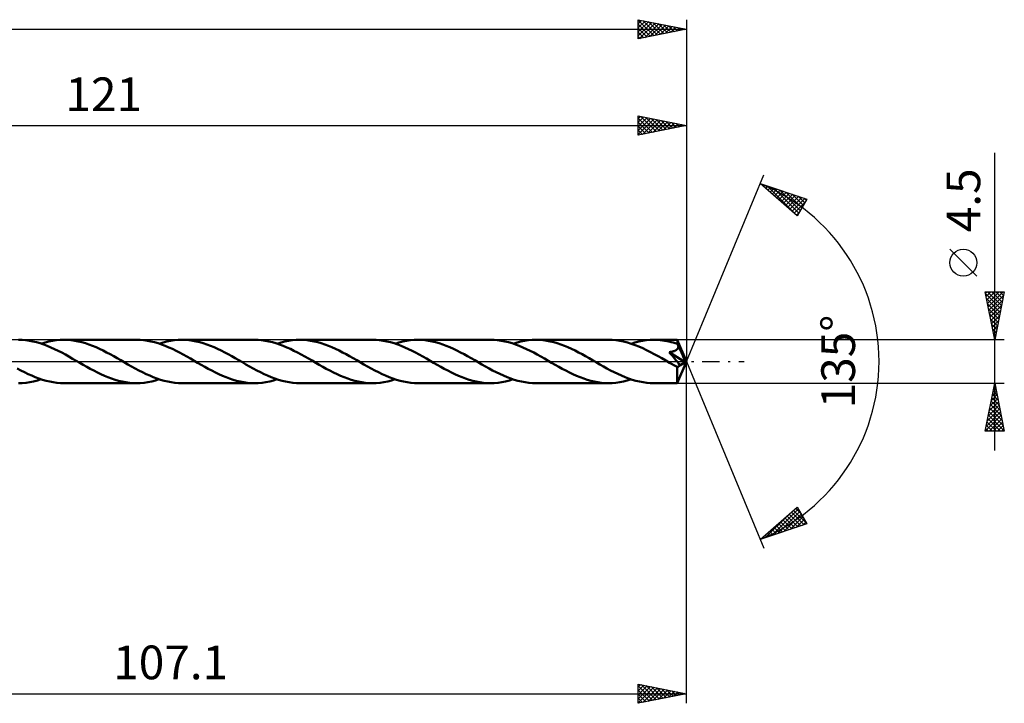
# Model space of a CAD drawing. Units: millimetres. Extents: x -51 to 154, y -36 to 40.
# Drawn here: x 52 to 154, y -36 to 36 of the extents above; entities that cross this region are included whole.
import ezdxf
from ezdxf.enums import TextEntityAlignment as Align

# ---------------------------------------------------------------- set-up
doc = ezdxf.new("R2010")
doc.units = ezdxf.units.MM
doc.header["$LTSCALE"] = 4.45
doc.linetypes.add('LONGDASH_DASH', pattern=[0.85, 0.4, -0.2, 0.05, -0.2])
for name, color, linetype in [('1', 4, 'CONTINUOUS'), ('2', 7, 'CONTINUOUS'), ('4', 2, 'LONGDASH_DASH'), ('CUT', 1, 'CONTINUOUS'), ('SK2', 7, 'CONTINUOUS'), ('SK4', 2, 'LONGDASH_DASH')]:
    doc.layers.add(name, color=color, linetype=linetype)
doc.styles.get("Standard").update_dxf_attribs({"font": 'Monospac821 BT'})

msp = doc.modelspace()

# ---------------------------------------------------------------- linework, layer by layer
at = {"layer": '1', "color": 4, "linetype": 'CONTINUOUS', "lineweight": 50}
for p, q in [((52.03, 2.24), (51.65, 2.25)), ((52.4, 2.21), (52.03, 2.24)), ((52.78, 2.16), (52.4, 2.21)), ((53.15, 2.09), (52.78, 2.16)), ((53.53, 2), (53.15, 2.09)), ((54.41, 1.97), (54.81, 2.07)), ((54.81, 2.07), (55.2, 2.15)), ((55.2, 2.15), (55.59, 2.2)), ((55.59, 2.2), (55.99, 2.24)), ((55.99, 2.24), (56.38, 2.25)), ((56.75, 2.24), (56.38, 2.25)), ((56.38, 2.25), (63.9, 2.25)), ((57.12, 2.21), (56.75, 2.24)), ((57.49, 2.16), (57.12, 2.21)), ((57.86, 2.09), (57.49, 2.16)), ((58.23, 2), (57.86, 2.09)), ((64.28, 2.24), (63.9, 2.25)), ((64.65, 2.21), (64.28, 2.24)), ((65.03, 2.16), (64.65, 2.21)), ((65.4, 2.09), (65.03, 2.16)), ((65.77, 2), (65.4, 2.09)), ((66.66, 1.97), (67.05, 2.07)), ((67.05, 2.07), (67.44, 2.15)), ((67.44, 2.15), (67.84, 2.2)), ((67.84, 2.2), (68.23, 2.24)), ((68.23, 2.24), (68.62, 2.25)), ((69, 2.24), (68.62, 2.25)), ((68.62, 2.25), (76.15, 2.25)), ((69.37, 2.21), (69, 2.24)), ((69.74, 2.16), (69.37, 2.21)), ((70.1, 2.09), (69.74, 2.16)), ((70.47, 2), (70.1, 2.09)), ((76.52, 2.24), (76.15, 2.25)), ((76.89, 2.21), (76.52, 2.24)), ((77.26, 2.16), (76.89, 2.21)), ((77.64, 2.09), (77.26, 2.16)), ((78.01, 2), (77.64, 2.09)), ((78.91, 1.97), (79.3, 2.07)), ((79.3, 2.07), (79.69, 2.15)), ((79.69, 2.15), (80.09, 2.2)), ((80.09, 2.2), (80.48, 2.24)), ((80.48, 2.24), (80.87, 2.25)), ((81.24, 2.24), (80.87, 2.25)), ((80.87, 2.25), (88.4, 2.25)), ((81.61, 2.21), (81.24, 2.24)), ((81.98, 2.16), (81.61, 2.21)), ((82.35, 2.09), (81.98, 2.16)), ((82.72, 2), (82.35, 2.09)), ((88.77, 2.24), (88.4, 2.25)), ((89.14, 2.21), (88.77, 2.24)), ((89.52, 2.16), (89.14, 2.21)), ((89.9, 2.09), (89.52, 2.16)), ((90.27, 2), (89.9, 2.09)), ((91.15, 1.97), (91.55, 2.07)), ((91.55, 2.07), (91.94, 2.15)), ((91.94, 2.15), (92.33, 2.2)), ((92.33, 2.2), (92.73, 2.24)), ((92.73, 2.24), (93.12, 2.25)), ((93.49, 2.24), (93.12, 2.25)), ((93.12, 2.25), (100.65, 2.25)), ((93.86, 2.21), (93.49, 2.24)), ((94.23, 2.16), (93.86, 2.21)), ((94.59, 2.09), (94.23, 2.16)), ((94.96, 2), (94.59, 2.09)), ((101.02, 2.24), (100.65, 2.25)), ((101.39, 2.21), (101.02, 2.24)), ((101.77, 2.16), (101.39, 2.21)), ((102.14, 2.09), (101.77, 2.16)), ((102.51, 2), (102.14, 2.09)), ((103.41, 1.97), (103.8, 2.07)), ((103.8, 2.07), (104.19, 2.15)), ((104.19, 2.15), (104.58, 2.2)), ((104.58, 2.2), (104.98, 2.24)), ((104.98, 2.24), (105.37, 2.25)), ((105.74, 2.24), (105.37, 2.25)), ((105.37, 2.25), (112.9, 2.25)), ((106.11, 2.21), (105.74, 2.24)), ((106.49, 2.16), (106.11, 2.21)), ((106.86, 2.09), (106.49, 2.16)), ((107.23, 2), (106.86, 2.09)), ((113.29, 2.24), (112.9, 2.25)), ((113.69, 2.2), (113.29, 2.24)), ((114.08, 2.15), (113.69, 2.2)), ((114.48, 2.07), (114.08, 2.15)), ((114.88, 1.97), (114.48, 2.07)), ((115.65, 1.97), (116.05, 2.07)), ((116.05, 2.07), (116.44, 2.15)), ((116.44, 2.15), (116.83, 2.2)), ((116.83, 2.2), (117.22, 2.24)), ((117.22, 2.24), (117.61, 2.25)), ((117.84, 2.25), (117.61, 2.25)), ((117.61, 2.25), (120.05, 2.25)), ((118.06, 2.24), (117.84, 2.25)), ((118.28, 2.22), (118.06, 2.24)), ((118.51, 2.19), (118.28, 2.22)), ((118.73, 2.16), (118.51, 2.19)), ((118.95, 2.12), (118.73, 2.16)), ((119.17, 2.07), (118.95, 2.12)), ((119.4, 2.02), (119.17, 2.07)), ((120.05, 2.24), (120.05, 2.25)), ((121, 0), (120.05, 2.25)), ((120.05, 2.25), (120.05, 2.25)), ((120.05, 2.25), (120.05, 2.25)), ((120.05, 2.25), (120.05, 2.25)), ((120.05, 2.25), (120.05, 2.25)), ((120.05, 2.25), (120.05, 2.25)), ((120.05, 2.25), (120.05, 2.25)), ((120.05, 2.23), (120.05, 2.24)), ((120.06, 2.21), (120.05, 2.23)), ((120.06, 2.19), (120.06, 2.21)), ((120.06, 2.16), (120.06, 2.19)), ((120.06, 2.13), (120.06, 2.16)), ((120.06, 2.1), (120.06, 2.13)), ((120.07, 2.06), (120.06, 2.1)), ((120.07, 2.01), (120.07, 2.06)), ((53.9, 1.89), (53.53, 2)), ((54.27, 1.76), (53.9, 1.89)), ((54.02, 1.85), (54.41, 1.97)), ((54.64, 1.62), (54.27, 1.76)), ((55.02, 1.46), (54.64, 1.62)), ((55.39, 1.29), (55.02, 1.46)), ((55.77, 1.11), (55.39, 1.29)), ((56.14, 0.92), (55.77, 1.11)), ((58.6, 1.89), (58.23, 2)), ((58.96, 1.77), (58.6, 1.89)), ((59.33, 1.63), (58.96, 1.77)), ((59.7, 1.48), (59.33, 1.63)), ((60.07, 1.31), (59.7, 1.48)), ((60.44, 1.14), (60.07, 1.31)), ((60.8, 0.95), (60.44, 1.14)), ((66.14, 1.89), (65.77, 2)), ((66.51, 1.76), (66.14, 1.89)), ((66.26, 1.85), (66.66, 1.97)), ((66.89, 1.62), (66.51, 1.76)), ((67.26, 1.47), (66.89, 1.62)), ((67.63, 1.3), (67.26, 1.47)), ((68.01, 1.11), (67.63, 1.3)), ((68.38, 0.92), (68.01, 1.11)), ((70.84, 1.9), (70.47, 2)), ((71.21, 1.77), (70.84, 1.9)), ((71.58, 1.63), (71.21, 1.77)), ((71.95, 1.48), (71.58, 1.63)), ((72.32, 1.31), (71.95, 1.48)), ((72.69, 1.13), (72.32, 1.31)), ((73.06, 0.95), (72.69, 1.13)), ((78.38, 1.89), (78.01, 2)), ((78.76, 1.77), (78.38, 1.89)), ((78.51, 1.85), (78.91, 1.97)), ((79.13, 1.62), (78.76, 1.77)), ((79.5, 1.47), (79.13, 1.62)), ((79.88, 1.3), (79.5, 1.47)), ((80.25, 1.12), (79.88, 1.3)), ((80.63, 0.93), (80.25, 1.12)), ((83.09, 1.9), (82.72, 2)), ((83.46, 1.77), (83.09, 1.9)), ((83.83, 1.63), (83.46, 1.77)), ((84.2, 1.48), (83.83, 1.63)), ((84.56, 1.32), (84.2, 1.48)), ((84.93, 1.14), (84.56, 1.32)), ((85.29, 0.95), (84.93, 1.14)), ((90.64, 1.89), (90.27, 2)), ((91.02, 1.76), (90.64, 1.89)), ((90.76, 1.85), (91.15, 1.97)), ((91.39, 1.62), (91.02, 1.76)), ((91.77, 1.46), (91.39, 1.62)), ((92.14, 1.29), (91.77, 1.46)), ((92.51, 1.11), (92.14, 1.29)), ((92.88, 0.92), (92.51, 1.11)), ((95.33, 1.9), (94.96, 2)), ((95.7, 1.78), (95.33, 1.9)), ((96.06, 1.64), (95.7, 1.78)), ((96.43, 1.49), (96.06, 1.64)), ((96.8, 1.32), (96.43, 1.49)), ((97.17, 1.14), (96.8, 1.32)), ((97.54, 0.95), (97.17, 1.14)), ((102.89, 1.89), (102.51, 2)), ((103.26, 1.76), (102.89, 1.89)), ((103.01, 1.85), (103.41, 1.97)), ((103.64, 1.62), (103.26, 1.76)), ((104.01, 1.46), (103.64, 1.62)), ((104.38, 1.29), (104.01, 1.46)), ((104.76, 1.11), (104.38, 1.29)), ((105.14, 0.92), (104.76, 1.11)), ((107.59, 1.89), (107.23, 2)), ((107.96, 1.77), (107.59, 1.89)), ((108.33, 1.63), (107.96, 1.77)), ((108.7, 1.48), (108.33, 1.63)), ((109.07, 1.31), (108.7, 1.48)), ((109.43, 1.14), (109.07, 1.31)), ((109.8, 0.95), (109.43, 1.14)), ((115.27, 1.84), (114.88, 1.97)), ((115.26, 1.85), (115.65, 1.97)), ((115.67, 1.7), (115.27, 1.84)), ((116.07, 1.55), (115.67, 1.7)), ((116.46, 1.37), (116.07, 1.55)), ((116.86, 1.18), (116.46, 1.37)), ((117.26, 0.98), (116.86, 1.18)), ((119.62, 1.96), (119.4, 2.02)), ((119.47, 1.01), (119.53, 1.03)), ((119.53, 1.03), (119.59, 1.04)), ((119.59, 1.04), (119.65, 1.06)), ((119.84, 1.89), (119.62, 1.96)), ((119.65, 1.06), (119.7, 1.08)), ((119.7, 1.08), (119.75, 1.09)), ((119.75, 1.09), (119.79, 1.11)), ((119.79, 1.11), (119.83, 1.13)), ((119.83, 1.13), (119.87, 1.15)), ((120.07, 1.82), (119.84, 1.89)), ((119.87, 1.15), (119.9, 1.17)), ((119.9, 1.17), (119.93, 1.19)), ((119.93, 1.19), (119.96, 1.2)), ((119.96, 1.2), (119.99, 1.22)), ((119.99, 1.22), (120.01, 1.24)), ((120.01, 1.24), (120.03, 1.27)), ((120.03, 1.27), (120.05, 1.29)), ((120.05, 1.29), (120.07, 1.31)), ((121, 0), (120.07, 2.01)), ((120.07, 1.82), (120.07, 2.01)), ((120.08, 1.79), (120.07, 1.82)), ((120.07, 1.31), (120.09, 1.34)), ((120.09, 1.77), (120.08, 1.79)), ((120.1, 1.74), (120.09, 1.77)), ((120.09, 1.34), (120.11, 1.37)), ((120.12, 1.71), (120.1, 1.74)), ((120.11, 1.37), (120.12, 1.39)), ((120.13, 1.68), (120.12, 1.71)), ((120.12, 1.39), (120.13, 1.42)), ((120.14, 1.66), (120.13, 1.68)), ((120.13, 1.42), (120.14, 1.45)), ((120.15, 1.63), (120.14, 1.66)), ((120.14, 1.45), (120.15, 1.48)), ((120.15, 1.6), (120.15, 1.63)), ((120.47, 0.95), (120.15, 1.63)), ((120.16, 1.57), (120.15, 1.6)), ((120.15, 1.54), (120.16, 1.57)), ((120.15, 1.51), (120.15, 1.54)), ((120.15, 1.48), (120.15, 1.51)), ((56.52, 0.72), (56.14, 0.92)), ((56.89, 0.51), (56.52, 0.72)), ((57.27, 0.29), (56.89, 0.51)), ((57.64, 0.08), (57.27, 0.29)), ((58.01, -0.13), (57.64, 0.08)), ((61.17, 0.75), (60.8, 0.95)), ((61.54, 0.55), (61.17, 0.75)), ((61.9, 0.34), (61.54, 0.55)), ((62.27, 0.13), (61.9, 0.34)), ((62.64, -0.08), (62.27, 0.13)), ((68.75, 0.72), (68.38, 0.92)), ((69.13, 0.51), (68.75, 0.72)), ((69.51, 0.3), (69.13, 0.51)), ((69.88, 0.08), (69.51, 0.3)), ((70.25, -0.13), (69.88, 0.08)), ((73.42, 0.75), (73.06, 0.95)), ((73.79, 0.55), (73.42, 0.75)), ((74.15, 0.34), (73.79, 0.55)), ((74.52, 0.13), (74.15, 0.34)), ((74.9, -0.08), (74.52, 0.13)), ((81, 0.72), (80.63, 0.93)), ((81.37, 0.51), (81, 0.72)), ((81.75, 0.3), (81.37, 0.51)), ((82.13, 0.09), (81.75, 0.3)), ((82.51, -0.13), (82.13, 0.09)), ((85.66, 0.76), (85.29, 0.95)), ((86.03, 0.55), (85.66, 0.76)), ((86.4, 0.35), (86.03, 0.55)), ((86.77, 0.13), (86.4, 0.35)), ((87.14, -0.08), (86.77, 0.13)), ((93.25, 0.72), (92.88, 0.92)), ((93.63, 0.51), (93.25, 0.72)), ((94, 0.3), (93.63, 0.51)), ((94.38, 0.08), (94, 0.3)), ((94.75, -0.13), (94.38, 0.08)), ((97.91, 0.76), (97.54, 0.95)), ((98.28, 0.55), (97.91, 0.76)), ((98.65, 0.34), (98.28, 0.55)), ((99.02, 0.13), (98.65, 0.34)), ((99.39, -0.08), (99.02, 0.13)), ((105.51, 0.72), (105.14, 0.92)), ((105.88, 0.51), (105.51, 0.72)), ((106.25, 0.3), (105.88, 0.51)), ((106.63, 0.08), (106.25, 0.3)), ((107, -0.13), (106.63, 0.08)), ((110.16, 0.75), (109.8, 0.95)), ((110.53, 0.55), (110.16, 0.75)), ((110.9, 0.34), (110.53, 0.55)), ((111.26, 0.13), (110.9, 0.34)), ((111.63, -0.08), (111.26, 0.13)), ((117.65, 0.77), (117.26, 0.98)), ((118.05, 0.55), (117.65, 0.77)), ((118.45, 0.33), (118.05, 0.55)), ((118.85, 0.1), (118.45, 0.33)), ((119.25, -0.13), (118.85, 0.1)), ((119.22, 0.96), (119.28, 0.97)), ((119.36, 0.8), (119.22, 0.96)), ((120.87, -0.08), (119.22, 0.96)), ((119.28, 0.97), (119.35, 0.99)), ((119.35, 0.99), (119.41, 1)), ((119.52, 0.61), (119.36, 0.8)), ((119.41, 1), (119.47, 1.01)), ((119.7, 0.4), (119.52, 0.61)), ((119.88, 0.18), (119.7, 0.4)), ((120.06, -0.04), (119.88, 0.18)), ((120.05, -2.25), (121, 0)), ((120.62, 0.62), (120.47, 0.95)), ((120.7, 0.42), (120.62, 0.62)), ((120.76, 0.29), (120.7, 0.42)), ((120.8, 0.19), (120.76, 0.29)), ((120.82, 0.12), (120.8, 0.19)), ((120.84, 0.06), (120.82, 0.12)), ((120.84, 0.04), (120.84, 0.06)), ((121, 0), (120.84, 0.06)), ((121, 0), (120.84, 0.06)), ((120.84, 0.06), (120.84, 0.06)), ((120.85, 0.01), (120.84, 0.04)), ((120.85, -0.01), (120.85, 0.01)), ((51.9, -0.92), (51.52, -0.72)), ((52.27, -1.11), (51.9, -0.92)), ((58.38, -0.34), (58.01, -0.13)), ((58.74, -0.55), (58.38, -0.34)), ((59.11, -0.75), (58.74, -0.55)), ((59.48, -0.95), (59.11, -0.75)), ((59.85, -1.14), (59.48, -0.95)), ((63.02, -0.3), (62.64, -0.08)), ((63.4, -0.51), (63.02, -0.3)), ((63.77, -0.72), (63.4, -0.51)), ((64.15, -0.92), (63.77, -0.72)), ((64.52, -1.12), (64.15, -0.92)), ((70.62, -0.34), (70.25, -0.13)), ((70.99, -0.55), (70.62, -0.34)), ((71.36, -0.75), (70.99, -0.55)), ((71.72, -0.95), (71.36, -0.75)), ((72.09, -1.14), (71.72, -0.95)), ((75.27, -0.3), (74.9, -0.08)), ((75.65, -0.52), (75.27, -0.3)), ((76.02, -0.72), (75.65, -0.52)), ((76.4, -0.93), (76.02, -0.72)), ((76.78, -1.12), (76.4, -0.93)), ((82.88, -0.35), (82.51, -0.13)), ((83.24, -0.55), (82.88, -0.35)), ((83.61, -0.76), (83.24, -0.55)), ((83.99, -0.95), (83.61, -0.76)), ((84.36, -1.14), (83.99, -0.95)), ((87.52, -0.3), (87.14, -0.08)), ((87.89, -0.51), (87.52, -0.3)), ((88.27, -0.72), (87.89, -0.51)), ((88.64, -0.92), (88.27, -0.72)), ((89.02, -1.12), (88.64, -0.92)), ((95.12, -0.34), (94.75, -0.13)), ((95.49, -0.55), (95.12, -0.34)), ((95.86, -0.75), (95.49, -0.55)), ((96.23, -0.95), (95.86, -0.75)), ((96.59, -1.14), (96.23, -0.95)), ((99.77, -0.3), (99.39, -0.08)), ((100.14, -0.51), (99.77, -0.3)), ((100.51, -0.72), (100.14, -0.51)), ((100.88, -0.92), (100.51, -0.72)), ((101.26, -1.11), (100.88, -0.92)), ((107.37, -0.34), (107, -0.13)), ((107.74, -0.55), (107.37, -0.34)), ((108.11, -0.76), (107.74, -0.55)), ((108.48, -0.95), (108.11, -0.76)), ((108.85, -1.14), (108.48, -0.95)), ((112.01, -0.3), (111.63, -0.08)), ((112.38, -0.51), (112.01, -0.3)), ((112.75, -0.71), (112.38, -0.51)), ((113.13, -0.92), (112.75, -0.71)), ((113.5, -1.11), (113.13, -0.92)), ((119.38, -0.21), (119.25, -0.13)), ((119.5, -0.28), (119.38, -0.21)), ((119.63, -0.35), (119.5, -0.28)), ((119.76, -0.43), (119.63, -0.35)), ((119.89, -0.5), (119.76, -0.43)), ((120.02, -0.57), (119.89, -0.5)), ((120.02, -0.57), (120.02, -0.57)), ((120.02, -0.57), (120.02, -0.57)), ((120.02, -0.57), (120.02, -0.57)), ((120.02, -0.57), (120.02, -0.57)), ((120.02, -0.57), (120.02, -0.57)), ((120.02, -0.57), (120.02, -0.57)), ((120.05, -0.57), (120.02, -0.57)), ((120.02, -0.57), (120.02, -0.57)), ((120.02, -0.72), (120.02, -0.57)), ((120.02, -0.87), (120.02, -0.72)), ((120.02, -1), (120.02, -0.87)), ((120.02, -1.14), (120.02, -1)), ((120.05, -0.57), (120.08, -0.57)), ((120.2, -0.24), (120.06, -0.04)), ((120.08, -0.57), (120.1, -0.57)), ((120.1, -0.57), (120.13, -0.56)), ((120.13, -0.56), (120.16, -0.55)), ((120.16, -0.55), (120.18, -0.53)), ((120.18, -0.53), (120.21, -0.51)), ((120.31, -0.4), (120.2, -0.24)), ((120.21, -0.51), (120.24, -0.49)), ((120.24, -0.49), (120.26, -0.46)), ((120.26, -0.46), (120.29, -0.43)), ((120.29, -0.43), (120.31, -0.4)), ((120.31, -0.4), (120.87, -0.08)), ((120.86, -0.02), (120.85, -0.01)), ((120.86, -0.04), (120.86, -0.02)), ((120.87, -0.06), (120.86, -0.04)), ((120.87, -0.08), (120.87, -0.06)), ((52.65, -1.3), (52.27, -1.11)), ((53.02, -1.47), (52.65, -1.3)), ((53.4, -1.62), (53.02, -1.47)), ((53.22, -2.07), (53.62, -1.97)), ((53.77, -1.77), (53.4, -1.62)), ((53.62, -1.97), (54.02, -1.85)), ((54.14, -1.89), (53.77, -1.77)), ((54.52, -2), (54.14, -1.89)), ((54.89, -2.09), (54.52, -2)), ((60.21, -1.31), (59.85, -1.14)), ((60.58, -1.48), (60.21, -1.31)), ((60.94, -1.63), (60.58, -1.48)), ((61.32, -1.77), (60.94, -1.63)), ((61.69, -1.9), (61.32, -1.77)), ((62.05, -2), (61.69, -1.9)), ((62.42, -2.09), (62.05, -2)), ((64.9, -1.3), (64.52, -1.12)), ((65.28, -1.47), (64.9, -1.3)), ((65.65, -1.63), (65.28, -1.47)), ((65.48, -2.07), (65.87, -1.97)), ((66.02, -1.77), (65.65, -1.63)), ((65.87, -1.97), (66.26, -1.85)), ((66.39, -1.89), (66.02, -1.77)), ((66.77, -2), (66.39, -1.89)), ((67.14, -2.09), (66.77, -2)), ((72.46, -1.31), (72.09, -1.14)), ((72.83, -1.48), (72.46, -1.31)), ((73.2, -1.63), (72.83, -1.48)), ((73.56, -1.77), (73.2, -1.63)), ((73.93, -1.9), (73.56, -1.77)), ((74.3, -2), (73.93, -1.9)), ((74.67, -2.09), (74.3, -2)), ((77.15, -1.3), (76.78, -1.12)), ((77.52, -1.47), (77.15, -1.3)), ((77.9, -1.63), (77.52, -1.47)), ((77.73, -2.07), (78.12, -1.97)), ((78.27, -1.77), (77.9, -1.63)), ((78.12, -1.97), (78.51, -1.85)), ((78.65, -1.89), (78.27, -1.77)), ((79.02, -2), (78.65, -1.89)), ((79.39, -2.09), (79.02, -2)), ((84.72, -1.32), (84.36, -1.14)), ((85.09, -1.49), (84.72, -1.32)), ((85.46, -1.64), (85.09, -1.49)), ((85.83, -1.78), (85.46, -1.64)), ((86.2, -1.9), (85.83, -1.78)), ((86.56, -2), (86.2, -1.9)), ((86.93, -2.09), (86.56, -2)), ((89.4, -1.3), (89.02, -1.12)), ((89.77, -1.47), (89.4, -1.3)), ((90.15, -1.63), (89.77, -1.47)), ((89.98, -2.07), (90.37, -1.97)), ((90.52, -1.77), (90.15, -1.63)), ((90.37, -1.97), (90.76, -1.85)), ((90.89, -1.89), (90.52, -1.77)), ((91.27, -2), (90.89, -1.89)), ((91.64, -2.09), (91.27, -2)), ((96.96, -1.32), (96.59, -1.14)), ((97.33, -1.48), (96.96, -1.32)), ((97.7, -1.64), (97.33, -1.48)), ((98.07, -1.78), (97.7, -1.64)), ((98.44, -1.9), (98.07, -1.78)), ((98.81, -2.01), (98.44, -1.9)), ((99.18, -2.09), (98.81, -2.01)), ((101.63, -1.29), (101.26, -1.11)), ((102.01, -1.47), (101.63, -1.29)), ((102.38, -1.62), (102.01, -1.47)), ((102.22, -2.07), (102.62, -1.97)), ((102.76, -1.76), (102.38, -1.62)), ((102.62, -1.97), (103.01, -1.85)), ((103.13, -1.89), (102.76, -1.76)), ((103.51, -2), (103.13, -1.89)), ((103.88, -2.09), (103.51, -2)), ((109.22, -1.32), (108.85, -1.14)), ((109.59, -1.49), (109.22, -1.32)), ((109.96, -1.64), (109.59, -1.49)), ((110.33, -1.78), (109.96, -1.64)), ((110.7, -1.9), (110.33, -1.78)), ((111.06, -2.01), (110.7, -1.9)), ((111.43, -2.09), (111.06, -2.01)), ((113.88, -1.29), (113.5, -1.11)), ((114.25, -1.46), (113.88, -1.29)), ((114.63, -1.62), (114.25, -1.46)), ((114.47, -2.07), (114.86, -1.97)), ((115, -1.76), (114.63, -1.62)), ((114.86, -1.97), (115.26, -1.85)), ((115.38, -1.89), (115, -1.76)), ((115.75, -2), (115.38, -1.89)), ((116.13, -2.09), (115.75, -2)), ((120.02, -1.27), (120.02, -1.14)), ((120.02, -1.39), (120.02, -1.27)), ((120.02, -1.51), (120.02, -1.39)), ((120.02, -1.63), (120.02, -1.51)), ((120.03, -1.73), (120.02, -1.63)), ((120.03, -1.83), (120.03, -1.73)), ((120.03, -1.92), (120.03, -1.83)), ((120.03, -1.99), (120.03, -1.92)), ((120.03, -2.06), (120.03, -1.99)), ((51.65, -2.25), (52.05, -2.24)), ((52.05, -2.24), (52.44, -2.2)), ((52.44, -2.2), (52.83, -2.15)), ((52.83, -2.15), (53.22, -2.07)), ((55.26, -2.16), (54.89, -2.09)), ((55.63, -2.21), (55.26, -2.16)), ((56, -2.24), (55.63, -2.21)), ((56.38, -2.25), (56, -2.24)), ((56.38, -2.25), (63.9, -2.25)), ((62.79, -2.16), (62.42, -2.09)), ((63.16, -2.21), (62.79, -2.16)), ((63.54, -2.24), (63.16, -2.21)), ((63.9, -2.25), (63.54, -2.24)), ((63.9, -2.25), (64.3, -2.24)), ((64.3, -2.24), (64.69, -2.2)), ((64.69, -2.2), (65.09, -2.15)), ((65.09, -2.15), (65.48, -2.07)), ((67.51, -2.16), (67.14, -2.09)), ((67.88, -2.21), (67.51, -2.16)), ((68.25, -2.24), (67.88, -2.21)), ((68.62, -2.25), (68.25, -2.24)), ((68.62, -2.25), (76.15, -2.25)), ((75.04, -2.16), (74.67, -2.09)), ((75.41, -2.21), (75.04, -2.16)), ((75.78, -2.24), (75.41, -2.21)), ((76.15, -2.25), (75.78, -2.24)), ((76.15, -2.25), (76.55, -2.24)), ((76.55, -2.24), (76.94, -2.2)), ((76.94, -2.2), (77.33, -2.15)), ((77.33, -2.15), (77.73, -2.07)), ((79.76, -2.16), (79.39, -2.09)), ((80.13, -2.21), (79.76, -2.16)), ((80.5, -2.24), (80.13, -2.21)), ((80.87, -2.25), (80.5, -2.24)), ((80.87, -2.25), (88.4, -2.25)), ((87.29, -2.16), (86.93, -2.09)), ((87.66, -2.21), (87.29, -2.16)), ((88.03, -2.24), (87.66, -2.21)), ((88.4, -2.25), (88.03, -2.24)), ((88.4, -2.25), (88.8, -2.24)), ((88.8, -2.24), (89.19, -2.2)), ((89.19, -2.2), (89.59, -2.15)), ((89.59, -2.15), (89.98, -2.07)), ((92.01, -2.16), (91.64, -2.09)), ((92.38, -2.21), (92.01, -2.16)), ((92.75, -2.24), (92.38, -2.21)), ((93.12, -2.25), (92.75, -2.24)), ((93.12, -2.25), (100.65, -2.25)), ((99.55, -2.16), (99.18, -2.09)), ((99.91, -2.21), (99.55, -2.16)), ((100.28, -2.24), (99.91, -2.21)), ((100.65, -2.25), (100.28, -2.24)), ((100.65, -2.25), (101.04, -2.24)), ((101.04, -2.24), (101.44, -2.2)), ((101.44, -2.2), (101.83, -2.15)), ((101.83, -2.15), (102.22, -2.07)), ((104.25, -2.16), (103.88, -2.09)), ((104.63, -2.21), (104.25, -2.16)), ((105, -2.24), (104.63, -2.21)), ((105.37, -2.25), (105, -2.24)), ((105.37, -2.25), (112.9, -2.25)), ((111.79, -2.16), (111.43, -2.09)), ((112.16, -2.21), (111.79, -2.16)), ((112.53, -2.24), (112.16, -2.21)), ((112.9, -2.25), (112.53, -2.24)), ((112.9, -2.25), (113.29, -2.24)), ((113.29, -2.24), (113.68, -2.2)), ((113.68, -2.2), (114.07, -2.15)), ((114.07, -2.15), (114.47, -2.07)), ((116.5, -2.16), (116.13, -2.09)), ((116.87, -2.21), (116.5, -2.16)), ((117.24, -2.24), (116.87, -2.21)), ((117.61, -2.25), (117.24, -2.24)), ((117.61, -2.25), (120.05, -2.25)), ((120.03, -2.12), (120.03, -2.06)), ((120.04, -2.16), (120.03, -2.12)), ((120.04, -2.2), (120.04, -2.16)), ((120.04, -2.23), (120.04, -2.2)), ((120.04, -2.24), (120.04, -2.23)), ((120.05, -2.25), (120.04, -2.24)), ((120.05, -2.25), (120.05, -2.25)), ((120.05, -2.25), (120.05, -2.25)), ((120.05, -2.25), (120.05, -2.25)), ((120.05, -2.25), (120.05, -2.25)), ((120.05, -2.25), (120.05, -2.25)), ((120.05, -2.25), (120.05, -2.25))]:
    msp.add_line(p, q, dxfattribs=at)
msp.add_ellipse((121, 0), major_axis=(-3.18, 2.08), ratio=0.269139, start_param=1.436776, end_param=1.437683, dxfattribs=at)
at = {"layer": '2', "color": 7, "linetype": 'CONTINUOUS', "lineweight": 25}
for p, q in [((116, 23.5), (116, 25.5)), ((116, 25.5), (121, 24.5)), ((116, 25.26), (116.2, 25.46)), ((116, 24.84), (116.55, 25.39)), ((116, 24.42), (116.9, 25.32)), ((116, 25.28), (117.48, 23.8)), ((116, 23.99), (117.26, 25.25)), ((116, 23.57), (117.61, 25.18)), ((116, 24.86), (117.13, 23.73)), ((116.26, 25.45), (117.84, 23.87)), ((116.45, 23.59), (117.96, 25.11)), ((116.79, 25.34), (118.19, 23.94)), ((116.98, 23.7), (118.32, 25.04)), ((117.32, 25.24), (118.54, 24.01)), ((117.51, 23.8), (118.67, 24.97)), ((117.85, 25.13), (118.9, 24.08)), ((118.04, 23.91), (119.02, 24.9)), ((118.38, 25.02), (119.25, 24.15)), ((118.57, 24.01), (119.38, 24.82)), ((118.91, 24.92), (119.6, 24.22)), ((119.1, 24.12), (119.73, 24.75)), ((119.44, 24.81), (119.96, 24.29)), ((119.63, 24.23), (120.09, 24.68)), ((119.97, 24.71), (120.31, 24.36)), ((120.16, 24.33), (120.44, 24.61)), ((120.5, 24.6), (120.67, 24.43)), ((120.69, 24.44), (120.79, 24.54)), ((121, 25.5), (121, 0)), ((0, 24.5), (121, 24.5)), ((121, 24.5), (116, 23.5)), ((116, 24.43), (116.78, 23.66)), ((116, 24.01), (116.42, 23.58)), ((116, 23.58), (116.07, 23.51)), ((153, -9.25), (153, 21.67)), ((121, 0), (129.04, 19.4)), ((128.65, 18.48), (133.49, 16.87)), ((132.5, 15.13), (128.65, 18.48)), ((128.78, 18.37), (128.83, 18.42)), ((128.79, 18.43), (129.33, 17.89)), ((129, 18.17), (129.15, 18.31)), ((129.23, 17.98), (129.46, 18.21)), ((129.42, 18.22), (132.51, 15.14)), ((129.46, 17.78), (129.78, 18.1)), ((129.69, 17.58), (130.1, 18)), ((129.91, 17.38), (130.42, 17.89)), ((130.06, 18.01), (132.66, 15.41)), ((130.14, 17.19), (130.74, 17.79)), ((130.37, 16.99), (131.06, 17.68)), ((130.59, 16.79), (131.38, 17.57)), ((130.69, 17.8), (132.81, 15.68)), ((130.82, 16.59), (131.69, 17.47)), ((131.33, 17.59), (132.97, 15.95)), ((131.96, 17.38), (133.12, 16.22)), ((131.05, 16.4), (132.01, 17.36)), ((131.27, 16.2), (132.33, 17.26)), ((131.5, 16), (132.65, 17.15)), ((131.73, 15.81), (132.97, 17.04)), ((131.96, 15.61), (133.29, 16.94)), ((132.18, 15.41), (133.29, 16.52)), ((133.49, 16.87), (132.5, 15.13)), ((132.6, 17.17), (133.28, 16.49)), ((133.23, 16.96), (133.43, 16.76)), ((132.41, 15.21), (132.73, 15.54)), ((151.15, 8.86), (148.35, 11.66)), ((153, 2.25), (152, 7.25)), ((152, 7.25), (154, 7.25)), ((152.03, 7.1), (152.18, 7.25)), ((152.1, 6.75), (152.6, 7.25)), ((152.17, 6.39), (153.03, 7.25)), ((152.24, 6.04), (153.45, 7.25)), ((152.27, 7.25), (153.71, 5.81)), ((152.31, 5.69), (153.88, 7.25)), ((152.7, 7.25), (153.78, 6.16)), ((154, 7.25), (153, 2.25)), ((153.12, 7.25), (153.85, 6.52)), ((153.55, 7.25), (153.92, 6.87)), ((153.97, 7.25), (154, 7.23)), ((152.04, 7.06), (153.64, 5.46)), ((152.14, 6.53), (153.57, 5.1)), ((152.38, 5.33), (153.92, 6.87)), ((152.45, 4.98), (153.82, 6.34)), ((152.25, 6), (153.5, 4.75)), ((152.36, 5.47), (153.43, 4.4)), ((152.52, 4.63), (153.71, 5.81)), ((152.6, 4.27), (153.61, 5.28)), ((152.46, 4.94), (153.36, 4.04)), ((152.57, 4.41), (153.29, 3.69)), ((152.67, 3.92), (153.5, 4.75)), ((152.74, 3.56), (153.39, 4.22)), ((152.67, 3.88), (153.22, 3.34)), ((152.78, 3.35), (153.15, 2.98)), ((152.81, 3.21), (153.29, 3.69)), ((152.88, 2.86), (153.18, 3.16)), ((154, 2.25), (120.07, 2.25)), ((152.89, 2.82), (153.08, 2.63)), ((152.95, 2.5), (153.08, 2.63)), ((152.99, 2.29), (153.01, 2.28)), ((121, -35.5), (121, 0)), ((121, 0), (129.04, -19.4)), ((120.07, -2.25), (154, -2.25)), ((152, -7.25), (153, -2.25)), ((152.85, -3.02), (153.1, -2.77)), ((152.91, -2.72), (153.14, -2.95)), ((152.95, -2.49), (153.03, -2.41)), ((152.98, -2.36), (153.03, -2.42)), ((153, -2.25), (154, -7.25)), ((152.53, -4.61), (153.32, -3.83)), ((152.63, -4.08), (153.24, -3.47)), ((152.69, -3.78), (153.46, -4.54)), ((152.74, -3.55), (153.17, -3.12)), ((152.77, -3.42), (153.35, -4.01)), ((152.84, -3.07), (153.25, -3.48)), ((152.21, -6.21), (153.53, -4.89)), ((152.31, -5.68), (153.46, -4.53)), ((152.42, -5.14), (153.39, -4.18)), ((152.48, -4.84), (153.78, -6.13)), ((152.55, -4.48), (153.67, -5.6)), ((152.62, -4.13), (153.56, -5.07)), ((152.01, -7.25), (153.67, -5.59)), ((152.1, -6.74), (153.6, -5.24)), ((152.27, -5.9), (153.62, -7.25)), ((152.34, -5.55), (153.99, -7.19)), ((152.41, -5.19), (153.88, -6.66)), ((152.44, -7.25), (153.74, -5.95)), ((152.06, -6.96), (152.35, -7.25)), ((152.13, -6.61), (152.77, -7.25)), ((152.2, -6.25), (153.2, -7.25)), ((152.86, -7.25), (153.81, -6.3)), ((153.29, -7.25), (153.88, -6.65)), ((153.71, -7.25), (153.95, -7.01)), ((154, -7.25), (152, -7.25)), ((128.65, -18.48), (132.5, -15.13)), ((129.85, -18.08), (132.61, -15.32)), ((132.36, -15.26), (132.86, -15.77)), ((132.5, -15.13), (133.49, -16.87)), ((129.21, -18.29), (131.52, -15.99)), ((130.49, -17.87), (132.76, -15.59)), ((131.12, -17.66), (132.92, -15.86)), ((131.22, -16.25), (132.26, -17.28)), ((131.45, -16.05), (132.58, -17.18)), ((131.68, -15.85), (132.89, -17.07)), ((131.76, -17.45), (133.07, -16.13)), ((131.9, -15.65), (133.21, -16.96)), ((132.13, -15.46), (133.43, -16.75)), ((133.49, -16.87), (128.65, -18.48)), ((130.09, -17.23), (130.66, -17.81)), ((130.31, -17.04), (130.98, -17.7)), ((130.54, -16.84), (131.3, -17.6)), ((130.77, -16.64), (131.62, -17.49)), ((130.99, -16.44), (131.94, -17.39)), ((132.39, -17.24), (133.23, -16.4)), ((133.03, -17.03), (133.38, -16.67)), ((128.95, -18.22), (129.07, -18.34)), ((129.18, -18.02), (129.39, -18.23)), ((129.41, -17.82), (129.71, -18.13)), ((129.63, -17.63), (130.03, -18.02)), ((129.86, -17.43), (130.35, -17.92)), ((128.72, -18.42), (128.75, -18.44)), ((116, -35.5), (116, -33.5)), ((116, -33.5), (121, -34.5)), ((116, -33.76), (116.22, -33.54)), ((116, -34.19), (116.57, -33.61)), ((116, -34.61), (116.93, -33.69)), ((116, -33.69), (117.51, -35.2)), ((116.29, -33.56), (117.86, -35.13)), ((116.82, -33.66), (118.21, -35.06)), ((13.9, -34.5), (121, -34.5)), ((116, -35.04), (117.28, -33.76)), ((116, -35.46), (117.63, -33.83)), ((116, -34.12), (117.15, -35.27)), ((121, -34.5), (116, -35.5)), ((116, -34.54), (116.8, -35.34)), ((116.48, -35.4), (117.99, -33.9)), ((117.01, -35.3), (118.34, -33.97)), ((117.35, -33.77), (118.57, -34.99)), ((117.54, -35.19), (118.69, -34.04)), ((117.88, -33.88), (118.92, -34.92)), ((118.07, -35.09), (119.05, -34.11)), ((118.41, -33.98), (119.27, -34.85)), ((118.6, -34.98), (119.4, -34.18)), ((118.94, -34.09), (119.63, -34.77)), ((119.13, -34.87), (119.75, -34.25)), ((119.47, -34.19), (119.98, -34.7)), ((119.66, -34.77), (120.11, -34.32)), ((120, -34.3), (120.33, -34.63)), ((120.19, -34.66), (120.46, -34.39)), ((120.53, -34.41), (120.69, -34.56)), ((120.72, -34.56), (120.82, -34.46)), ((116, -34.97), (116.45, -35.41)), ((116, -35.39), (116.09, -35.48))]:
    msp.add_line(p, q, dxfattribs=at)
msp.add_circle((149.75, 10.26), 1.4, dxfattribs=at)
msp.add_arc((121, 0), 20, 292.5, 67.5, dxfattribs=at)
at = {"layer": '4', "color": 2, "linetype": 'LONGDASH_DASH', "lineweight": 25}
msp.add_line((0, 0), (121, 0), dxfattribs=at)
at = {"layer": 'CUT', "color": 1, "linetype": 'CONTINUOUS', "lineweight": 25}
for p, q in [((120.07, 2.25), (13.9, 2.25)), ((121, 0), (120.07, 2.25)), ((13.9, 0), (121, 0))]:
    msp.add_line(p, q, dxfattribs=at)
at = {"layer": 'SK2', "color": 7, "linetype": 'CONTINUOUS', "lineweight": 25}
for p, q in [((116, 33.5), (116, 35.5)), ((116, 35.5), (121, 34.5)), ((116, 35.46), (117.64, 33.83)), ((116, 35.08), (116.35, 35.43)), ((116, 34.66), (116.7, 35.36)), ((116, 34.23), (117.06, 35.29)), ((116, 33.81), (117.41, 35.22)), ((116, 35.04), (117.28, 33.76)), ((116.14, 33.53), (117.76, 35.15)), ((116.48, 35.4), (117.99, 33.9)), ((116.67, 33.63), (118.12, 35.08)), ((117.01, 35.3), (118.34, 33.97)), ((117.2, 33.74), (118.47, 35.01)), ((117.54, 35.19), (118.7, 34.04)), ((117.73, 33.85), (118.82, 34.94)), ((118.07, 35.09), (119.05, 34.11)), ((118.27, 33.95), (119.18, 34.86)), ((118.6, 34.98), (119.4, 34.18)), ((118.8, 34.06), (119.53, 34.79)), ((119.13, 34.87), (119.76, 34.25)), ((119.67, 34.77), (120.11, 34.32)), ((121, 35.5), (121, 0)), ((-34, 34.5), (121, 34.5)), ((116, 34.61), (116.93, 33.69)), ((121, 34.5), (116, 33.5)), ((116, 34.19), (116.57, 33.61)), ((116, 33.77), (116.22, 33.54)), ((119.33, 34.17), (119.88, 34.72)), ((119.86, 34.27), (120.24, 34.65)), ((120.2, 34.66), (120.46, 34.39)), ((120.39, 34.38), (120.59, 34.58)), ((120.73, 34.55), (120.82, 34.46)), ((120.92, 34.48), (120.94, 34.51))]:
    msp.add_line(p, q, dxfattribs=at)
at = {"layer": 'SK4', "color": 2, "linetype": 'LONGDASH_DASH', "lineweight": 25}
msp.add_line((-40, 0), (127, 0), dxfattribs=at)

# ---------------------------------------------------------------- texts
at = {"layer": '2', "color": 7, "linetype": 'CONTINUOUS', "lineweight": 25}
for s, p in [('121', (60.5, 26)), ('107.1', (67.45, -33))]:
    msp.add_text(s, height=3.5, dxfattribs=at).set_placement(p, align=Align.CENTER)
for s, p in [('4.5', (151.5, 16.74)), ('135°', (138.5, 0))]:
    msp.add_text(s, height=3.5, rotation=90, dxfattribs=at).set_placement(p, align=Align.CENTER)

doc.saveas('drawing.dxf')
